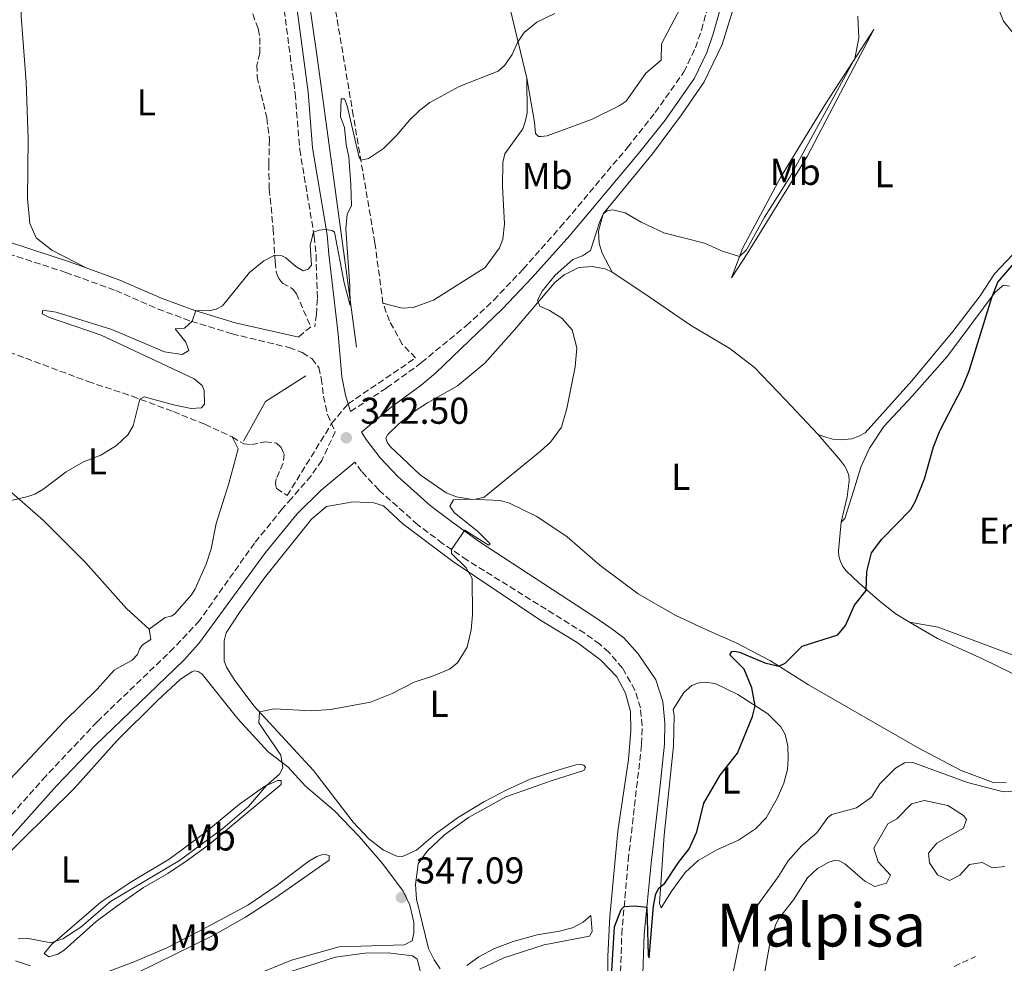
# Model space of a CAD drawing. Units: metres. Extents: x 615675 to 619169, y 4643789 to 4646159.
# Drawn here: x 618326 to 618590, y 4644942 to 4645195 of the extents above; entities that cross this region are included whole.
import ezdxf
from ezdxf.enums import TextEntityAlignment as Align

# ---------------------------------------------------------------- set-up
doc = ezdxf.new("R2010")
doc.units = ezdxf.units.M
doc.header["$MEASUREMENT"] = 0
doc.linetypes.add('DGN Style 3', pattern=[2.435890702152634, 1.739921930109024, -0.6959687720436097])
for name, color, linetype, lineweight in [('Acequia de obra', 4, 'Continuous', 0), ('Acequia sin especificar', 4, 'Continuous', 0), ('Camino', 7, 'DGN Style 3', 0), ('Cota de punto acotado terreno', 7, 'Continuous', 0), ('Curva de nivel directora', 30, 'Continuous', 30), ('Curva de nivel intermedia', 30, 'Continuous', 0), ('Etiqueta de uso rústico', 92, 'Continuous', 0), ('Línea de cambio de uso (parcela vista)', 92, 'Continuous', 0), ('Margen derecho', 7, 'Continuous', 0), ('Punto acotado terreno (símbolo)', 7, 'Continuous', 0), ('Texto de Área (paraje) menor', 7, 'Continuous', 0)]:
    doc.layers.add(name, color=color, linetype=linetype, lineweight=lineweight)
doc.styles.add('Style-Arial', font='arial.ttf')

# ---------------------------------------------------------------- blocks, each defined once
blk = doc.blocks.new('5PATER')
at = {"layer": 'Acequia de obra', "linetype": 'Continuous', "lineweight": 0}
h = blk.add_hatch(color=51, dxfattribs=at)
edge = h.paths.add_edge_path()
edge.add_ellipse((0, 0), major_axis=(-0.1095731443231308, -0.1110710700762829), ratio=0.9994222409660317, start_angle=0, end_angle=360)

msp = doc.modelspace()

# ---------------------------------------------------------------- linework, layer by layer
at = {"layer": 'Acequia sin especificar', "color": 4, "linetype": 'Continuous', "lineweight": 0, "extrusion": (-0.0189227994992452, 0.002087053388224254, 0.9998187695113882), "elevation": -1667.103822038793, "flags": 128}
msp.add_lwpolyline([(-4684896.033140756, 105428.5967915502), (-4684887.990743988, 105418.6165132858), (-4684876.845393318, 105413.8890130557)], dxfattribs=at)
at = {"layer": 'Acequia sin especificar', "color": 4, "linetype": 'Continuous', "lineweight": 0}
msp.add_polyline3d([(618416.3700000001, 4645106.869999999, 340.1600000000035), (618413.5800000001, 4645127.550000001, 339.8800000000047), (618405.8899999997, 4645184, 337.2200000000012), (618400.4500000002, 4645221.789999999, 336.25), (618394.7800000003, 4645265.65, 335.2700000000041), (618390.1200000001, 4645298.539999999, 334.6600000000035), (618385.9500000002, 4645329.730000001, 333.7299999999959), (618381.4299999997, 4645359.99, 333.0399999999936), (618379.1200000001, 4645378.890000001, 332.7599999999948), (618375.1200000001, 4645407.369999999, 332.5200000000041), (618370.0300000003, 4645444.5, 331.7299999999959), (618365.0899999999, 4645480.369999999, 331.6399999999995)], dxfattribs=at)
at = {"layer": 'Camino', "color": 7, "linetype": 'DGN Style 3', "lineweight": 0, "extrusion": (0.007098236505748787, 0.006169495281064129, 0.9999557752053266), "elevation": 33388.5124588859, "flags": 128}
msp.add_lwpolyline([(618386.1098873031, 4644994.79102779), (618382.8996842403, 4644992.000974691)], dxfattribs=at)
at = {"layer": 'Camino', "color": 7, "linetype": 'DGN Style 3', "lineweight": 0}
for points in [[(618361.8399999987, 4645376.280000002, 333.8500000000058), (618363.1599999998, 4645371.320000002, 333.8300000000018), (618365.2199999985, 4645366.760000003, 333.9100000000036), (618368.0599999992, 4645361.489999999, 334.0099999999947), (618374.11, 4645351.899999999, 334.199999999997), (618376.1599999995, 4645347.340000001, 334.1499999999941), (618378.2199999981, 4645340.480000001, 333.9900000000052), (618379.739999998, 4645332.470000001, 333.9299999999931), (618380.44, 4645324.550000001, 334.2200000000011), (618380.879999998, 4645309.030000002, 335.0800000000019), (618381.3299999973, 4645300.660000001, 335.2200000000013), (618389.3000000002, 4645255.289999999, 335.9700000000011), (618390.9600000009, 4645240.380000001, 336.1999999999972), (618396.6900000018, 4645199.590000001, 336.9999999999999), (618399.9400000018, 4645174.82, 338.1100000000007), (618401.16, 4645159.870000003, 338.8099999999978), (618405.0499999992, 4645136.570000002, 340.0599999999977), (618405.5299999998, 4645131.600000003, 340.1600000000036), (618405.8899999997, 4645119.820000002, 340.3999999999941), (618405.6399999993, 4645115.690000001, 340.570000000007), (618405.2300000002, 4645112.380000001, 340.9299999999931)], [(618414.77, 4645089.649999999, 342.3899999999995), (618424.4599999995, 4645095.970000001, 342.7599999999947), (618432.5699999988, 4645101.809999999, 343.0899999999965), (618433.7800000003, 4645102.789999999, 343.1300000000046), (618445.8500000002, 4645112.649999999, 343.5500000000029), (618453.1599999992, 4645119.480000001, 343.6699999999982), (618461.0399999983, 4645127.800000001, 343.8099999999976), (618471.0000000005, 4645139.010000003, 343.8300000000017), (618489.0000000005, 4645160.399999999, 343.1699999999984), (618496.41, 4645169.730000001, 342.9299999999931), (618504.1200000015, 4645180.63, 342.6699999999983), (618507.1900000003, 4645187.060000001, 342.5800000000019), (618508.8299999987, 4645191.800000001, 342.5299999999988), (618511.4999999999, 4645201.420000004, 342.5500000000029), (618515.0499999992, 4645218.070000002, 343.0200000000041), (618516.5799999981, 4645223.86, 343.1100000000005), (618520.6599999995, 4645236.109999999, 343.3000000000029), (618524.2899999995, 4645243.510000002, 343.4100000000034), (618530.2100000004, 4645251.580000003, 343.4199999999984), (618564.089999999, 4645289.010000002, 342.8300000000017), (618586.6099999985, 4645316.220000001, 343.1300000000046), (618601.5399999997, 4645335.57, 343.7200000000012)], [(618306.8399999999, 4645137.239999998, 338.479999999996), (618338.4499999997, 4645126.899999999, 338.8999999999943), (618351.8799999988, 4645122.039999999, 339.3699999999955), (618363.1799999998, 4645117.100000001, 339.770000000004), (618372.0799999981, 4645113.830000004, 340.0000000000001), (618383.0300000005, 4645110.460000001, 340.3399999999965), (618398.3500000003, 4645106.770000001, 341.1300000000047), (618401.8399999995, 4645105.460000001, 341.179999999993), (618404.4099999999, 4645103.809999999, 341.320000000007), (618406.2399999984, 4645101.460000002, 341.6000000000058), (618406.9400000002, 4645098.54, 341.6900000000023), (618407.5300000003, 4645093.739999999, 342.3899999999995), (618408.61, 4645088.859999999, 342.3899999999995), (618410.6999999997, 4645084.220000001, 342.4999999999999), (618407.0499999997, 4645076.56, 342.7200000000012), (618404.2499999991, 4645072.4, 342.7599999999947), (618398.9600000005, 4645066.390000002, 342.7599999999947), (618396.4699999985, 4645063.56, 342.7599999999947), (618389.0299999998, 4645054.390000002, 342.8999999999941), (618374.2899999986, 4645033.620000003, 343.1199999999954), (618367.4600000002, 4645026.309999999, 343.0000000000001), (618346.8500000018, 4645006.520000001, 342.8500000000058), (618333.100000001, 4644991.989999999, 342.8600000000007), (618321.3199999994, 4644978.710000004, 343.0399999999935)], [(618487.1599999988, 4644939.530000002, 350.7200000000012), (618487.4600000003, 4644949.600000001, 350.2100000000065), (618489.1999999993, 4644969.440000003, 349.6499999999942), (618491.449999998, 4644988.899999999, 348.7499999999999), (618492.789999999, 4645000.539999999, 348.6999999999972), (618492.9600000011, 4645005.539999999, 348.5800000000019), (618492.4499999993, 4645010.250000001, 348.2200000000012), (618491.0100000021, 4645015.030000002, 347.8800000000048), (618487.6399999993, 4645020.920000002, 347.8399999999965), (618483.969999999, 4645025.190000003, 347.5099999999949), (618481.5599999973, 4645027.289999999, 347.3600000000006), (618477.5300000017, 4645030.230000001, 347.1399999999994), (618446.0100000012, 4645049.850000001, 345.3200000000071), (618439.4499999987, 4645054.300000002, 344.8099999999976), (618432.7800000011, 4645059.330000003, 344.2899999999937), (618422.3699999996, 4645068.63, 343.7200000000012), (618417.7199999982, 4645073.600000002, 343.4700000000012), (618415.9200000011, 4645076.050000003, 343.2400000000054)], [(618576.5700000003, 4644940.989999999, 363.8800000000048), (618582.2899999979, 4644943.680000001, 363.2799999999988)]]:
    msp.add_polyline3d(points, dxfattribs=at)
at = {"layer": 'Curva de nivel directora', "color": 30, "linetype": 'Continuous', "lineweight": 30, "elevation": 350, "flags": 128}
msp.add_lwpolyline([(618484.5999999993, 4644936.99), (618485.5099999991, 4644951.550000001), (618487.3199999996, 4644956.270000001), (618488.1100000008, 4644957), (618490.9000000004, 4644957.210000002), (618494.2199999995, 4644956.87), (618494.5700000004, 4644943.990000002), (618494.7800000005, 4644943.289999999), (618495.9699999997, 4644957.130000002), (618496.6, 4644960.42), (618497.389999999, 4644961.930000001), (618499.0000000006, 4644963.300000001), (618502.6399999994, 4644968.820000002), (618505.5099999994, 4644972.449999999), (618507.5999999995, 4644977), (618509.4500000001, 4644984.760000001), (618513.8299999988, 4644992.26), (618518.5099999993, 4644998.100000001), (618522.4999999991, 4645007.900000001), (618523.25, 4645010.82), (618522.3299999991, 4645015.600000001), (618520.2899999984, 4645020.590000001), (618516.3999999993, 4645024.450000001), (618516.9400000002, 4645025.390000002), (618517.650000001, 4645025.480000001), (618519.03, 4645025.220000002), (618525.8299999996, 4645022.350000001), (618529.5599999999, 4645021.449999999), (618531.2199999985, 4645022.27), (618535.860000001, 4645026.78), (618545.3899999995, 4645029.830000001), (618547.4599999993, 4645032.340000001), (618549.8699999988, 4645037.75), (618552.9800000002, 4645041.710000001), (618553.1500000001, 4645046.800000001), (618554.4199999997, 4645051.78), (618557.1299999988, 4645055.45), (618564.9299999995, 4645063.439999999), (618566.1499999999, 4645065.630000002), (618568.5899999985, 4645071.640000002), (618571.0499999993, 4645080.220000001), (618572.7399999992, 4645084.500000001), (618578.8199999989, 4645096.180000001), (618580.6999999987, 4645100.810000001), (618586.6699999989, 4645120.220000002), (618588.2200000001, 4645124.33), (618600.3899999984, 4645138.410000003)], dxfattribs=at)
at = {"layer": 'Curva de nivel intermedia', "color": 30, "linetype": 'Continuous', "lineweight": 0, "flags": 128}
for points, elevation in [([(618309.900000002, 4645062.470000002), (618328.2500000007, 4645066.84), (618330.1700000007, 4645067.55), (618332.3400000011, 4645068.720000001), (618338.6100000007, 4645073.509999999), (618343.2400000021, 4645076.169999998), (618347.8200000019, 4645077.95), (618352.0900000011, 4645080.55), (618355.0800000017, 4645083.429999999), (618356.480000001, 4645085.810000001), (618358.3000000004, 4645092.960000002), (618359.4800000006, 4645093.619999998), (618367.3399999995, 4645091.399999999), (618372.0900000016, 4645090.46), (618374.8099999995, 4645090.67), (618375.6100000018, 4645091.58), (618375.5300000014, 4645095.3), (618375.0100000006, 4645096.63), (618372.8899999994, 4645098.38), (618347.9900000017, 4645110.09), (618334.1000000001, 4645114.819999999), (618332.1500000011, 4645115.82), (618332.35, 4645116.76), (618335.8600000015, 4645116.27), (618350.7800000012, 4645111.599999999), (618364.9500000001, 4645105.609999998), (618369.6600000019, 4645104.899999999), (618371.4600000011, 4645106.02), (618370.6699999999, 4645108.270000001), (618367.7999999999, 4645111.779999999), (618370.2899999999, 4645111.989999999), (618372.3700000008, 4645113.82), (618373.35, 4645116.71), (618376.8200000012, 4645116.599999999), (618378.7800000014, 4645117.09), (618380.440000002, 4645117.939999999), (618387.6600000019, 4645126.849999999), (618391.5599999999, 4645130.039999999), (618394.4700000001, 4645131.569999999), (618396.2200000002, 4645131.46), (618397.4600000008, 4645130.81), (618400.1200000006, 4645128.519999999), (618402.0800000009, 4645127.300000001), (618403.4100000008, 4645127.779999998), (618404.2800000003, 4645128.869999999), (618403.9600000007, 4645134.220000001), (618404.8500000003, 4645137.739999998), (618406.4000000015, 4645138.220000001), (618408.1900000018, 4645138.439999999), (618409.8300000003, 4645138.179999999), (618410.4400000004, 4645137.67), (618413.0800000002, 4645124.100000001), (618414.7000000008, 4645118.09), (618414.6300000015, 4645123.199999999), (618413.5200000005, 4645138.630000001), (618413.8500000014, 4645142.550000001), (618415.0600000005, 4645144.730000001), (618414.8700000006, 4645150.499999999), (618414.3000000007, 4645157.789999999), (618413.5899999999, 4645161.159999999), (618413.1600000008, 4645165.770000001), (618412.1300000002, 4645168.609999998), (618412.2500000009, 4645173.460000002), (618413.1400000006, 4645173.399999999), (618413.8500000014, 4645171.56), (618417.0600000012, 4645157.699999999), (618417.630000001, 4645156.999999999), (618419.6300000015, 4645157.46), (618423.6000000013, 4645160.07), (618427.1200000016, 4645163.619999997), (618430.6599999999, 4645167.779999999), (618433.36, 4645170.380000002), (618436.0700000012, 4645172.409999998), (618443.8699999999, 4645176.749999999), (618454.3300000007, 4645180.84), (618456.1200000008, 4645182.480000001), (618458.1100000002, 4645185.319999999), (618459.4900000015, 4645188.48), (618461.2999999998, 4645191.189999999), (618464.7400000021, 4645193.949999999), (618469.5300000019, 4645196.249999999)], 340.0000000000001), ([(618474.4000000001, 4645130.419999999), (618476.9100000003, 4645131.359999999), (618479.0700000017, 4645132.83), (618481.4700000001, 4645140.31), (618482.5099999994, 4645142.640000001), (618483.530000001, 4645143.449999999), (618485.0500000007, 4645143.669999999), (618488.35, 4645142.92), (618492.6700000005, 4645140.41), (618498.7200000011, 4645137.49), (618509.6800000003, 4645134.739999999), (618514.4300000002, 4645132.630000002), (618519.0000000009, 4645131.199999998), (618520.9000000008, 4645132.96), (618525.72, 4645141.720000001), (618532.5400000017, 4645152.46), (618549.9699999995, 4645184.250000001), (618551.04, 4645189.669999999), (618550.7300000016, 4645195.579999999)], 345.0000000000001), ([(618325.7300000016, 4644948.380000001), (618328.0000000002, 4644948.54), (618334.4700000011, 4644947.34), (618337.6500000019, 4644948.380000001), (618342.4599999997, 4644951.529999998), (618350.4700000006, 4644958.34), (618368.9600000001, 4644969.390000001), (618380.5100000014, 4644977.900000001), (618387.4600000005, 4644983.819999999), (618392.2900000007, 4644989.470000001), (618395.7300000007, 4644992.49), (618396.6200000005, 4644994.180000001), (618396.0599999994, 4644997.56), (618390.2300000022, 4645006.21), (618390.3399999995, 4645009.169999999), (618394.3099999991, 4645010), (618404.4500000002, 4645009.470000001), (618409.4400000013, 4645009.810000001), (618420.1100000021, 4645011.789999999), (618425.9000000012, 4645014.100000001), (618431.8400000001, 4645017.180000001), (618436.7199999995, 4645018.730000001), (618441.3399999996, 4645020.650000001), (618443.4299999995, 4645022.31), (618446.0700000015, 4645026.55), (618447.1100000008, 4645031.17), (618447.4300000005, 4645035.159999999), (618447.3700000001, 4645044.919999998), (618445.780000001, 4645047.789999999), (618441.8400000003, 4645051.65), (618441.8800000006, 4645052.65), (618445.3800000009, 4645057.82), (618451.7199999997, 4645053.83), (618452.2400000006, 4645054.21), (618448.9300000003, 4645057.489999999), (618442.5600000002, 4645062.599999999), (618441.4100000011, 4645064.289999999), (618442.3700000001, 4645066.019999999), (618448.3, 4645066.140000001), (618450.5599999997, 4645066.669999999), (618465.7099999997, 4645079.019999999), (618468.3800000009, 4645081.430000001), (618471.3100000012, 4645085.480000001), (618472.7800000019, 4645090.469999999), (618474.9800000014, 4645101.640000001), (618475.4700000008, 4645106.679999999), (618474.2100000002, 4645111.569999999), (618471.3899999994, 4645114.640000001), (618468.1399999994, 4645116.690000001), (618465.4700000007, 4645117.859999999), (618464.9100000019, 4645119.52), (618466.1600000013, 4645121.86), (618469.6100000002, 4645126.140000001), (618474.4000000001, 4645130.419999999)], 345.0000000000001), ([(618517.2500000009, 4644938.899999999), (618518.8400000001, 4644946.789999999), (618520.6300000005, 4644951.779999998), (618522.9600000017, 4644956.15), (618529.360000001, 4644965.009999999), (618532.0600000012, 4644969.269999999), (618535.6599999998, 4644973.300000001), (618539.7200000011, 4644976.779999999), (618542.6900000017, 4644980.850000001), (618543.7500000012, 4644981.67), (618550.3400000005, 4644983.480000001), (618554.4199999997, 4644986.369999998), (618556.6400000014, 4644989.91), (618557.7700000004, 4644991.09), (618560.8700000005, 4644994.100000001), (618563.2199999995, 4644995.57), (618565.4900000005, 4644995.609999998), (618580.0999999996, 4644990.269999999), (618589.8000000003, 4644987.720000001), (618593.7000000008, 4644988.029999998)], 355.0000000000001), ([(618590.1700000013, 4644967.74), (618586.7900000018, 4644967.439999999), (618584.0800000007, 4644968.830000001), (618580.6699999997, 4644968.31), (618578.05, 4644965.429999999), (618575.2800000006, 4644964.029999999), (618572.1200000001, 4644965.560000001), (618569.9299999997, 4644968.75), (618569.7199999995, 4644971.359999998), (618571.9000000011, 4644973.970000001), (618579.0400000003, 4644977.999999999), (618579.8499999995, 4644980.319999999), (618579.0400000003, 4644981.459999999), (618574.8499999992, 4644984.09), (618568.5999999996, 4644985.449999999), (618565.0800000015, 4644984.550000001), (618561.150000002, 4644980.519999999), (618558.7900000017, 4644979.159999999), (618555.0600000012, 4644972.640000001), (618556.2200000013, 4644969.05), (618559.4600000001, 4644965.399999999), (618558.3899999993, 4644963.249999999), (618555.2800000003, 4644962.4), (618552.5700000012, 4644963.8), (618547.2200000002, 4644968.490000002), (618545.7100000014, 4644969.239999999), (618544.4800000021, 4644969.4), (618542.9600000001, 4644968.949999999), (618539.9500000014, 4644967.179999999), (618537.2100000011, 4644964.699999998), (618533.5400000009, 4644958.810000001), (618529.5100000009, 4644953.73), (618528.6500000004, 4644952.069999999), (618527.1200000015, 4644947.119999998), (618525.2000000014, 4644936.060000001)], 359.9999999999999)]:
    msp.add_lwpolyline(points, dxfattribs=dict(at, elevation=elevation))
at = {"layer": 'Línea de cambio de uso (parcela vista)', "color": 92, "linetype": 'Continuous', "lineweight": 0}
for points in [[(618462, 4645179, 340.6600000000035), (618456.9199999999, 4645200.230000001, 339.3600000000006), (618450.0599999996, 4645223.350000001, 338.5200000000041), (618443.2100000001, 4645249.119999999, 337.7700000000041), (618443.1399999997, 4645250.430000001, 337.679999999993), (618443.3399999999, 4645251.51, 337.6300000000047), (618444.2800000003, 4645254.810000001, 337.3099999999977), (618447.0099999999, 4645259.369999999, 337.1699999999983), (618448.3099999996, 4645262.75, 337.1699999999983), (618448.9100000003, 4645266.189999999, 337.1199999999953), (618448.9100000003, 4645268.09, 337.0299999999988), (618448.0499999998, 4645273.060000001, 336.8399999999965), (618438.6399999997, 4645303.810000001, 336.1399999999995), (618434.1500000004, 4645319.430000001, 336.0899999999965)], [(618343.8899999997, 4645128.130000001, 339.0599999999977), (618334.7000000002, 4645132.850000001, 338.5399999999936), (618330.5, 4645136.220000001, 338.3600000000006), (618328.8499999996, 4645140.02, 338.3099999999977), (618328.2199999997, 4645146.710000001, 338.1699999999983), (618328.4000000004, 4645162.730000001, 337.570000000007), (618327.8799999999, 4645177.91, 337.1499999999942), (618326.5, 4645195.609999999, 336.6300000000047), (618326.5899999999, 4645198.109999999, 336.6300000000047), (618327.1100000005, 4645199.83, 336.679999999993), (618331.2300000006, 4645204.050000001, 336.679999999993), (618338.3799999999, 4645207.67, 336.4499999999971), (618353.2999999998, 4645214.92, 336.5399999999936), (618359.9800000006, 4645219.76, 336.9600000000065), (618365.8399999999, 4645226.07, 336.8699999999953), (618371.1799999997, 4645233.74, 336.679999999993), (618376.8399999999, 4645242.609999999, 336.4499999999971), (618378.7300000006, 4645244.74, 336.1699999999983), (618381.0199999996, 4645245.34, 336.1300000000047)], [(618503.1900000004, 4645197.83, 341.0800000000018), (618498.1100000005, 4645188.189999999, 341.1699999999983), (618498.0199999996, 4645183.76, 341.2200000000012), (618493.8899999997, 4645180.279999999, 341.2200000000012), (618488.6900000004, 4645172.789999999, 341.3999999999942), (618486.7800000003, 4645171.52, 341.4499999999971), (618479.3700000001, 4645167.859999999, 341.4499999999971), (618467.4699999997, 4645163.51, 341.4499999999971), (618465.8799999999, 4645163.289999999, 341.4499999999971), (618465.1299999999, 4645163.350000001, 341.4499999999971), (618464.3700000001, 4645164.15, 341.4499999999971), (618464.1200000001, 4645167.199999999, 341.3600000000006), (618462, 4645179, 340.6600000000035)], [(618484.9100000003, 4645126.949999999, 345.1000000000058), (618482.1900000004, 4645132.060000001, 345.1000000000058), (618481.4299999997, 4645134.619999999, 345.1399999999995), (618481.2400000002, 4645138, 345.1000000000058), (618482.4500000002, 4645142.57, 345), (618495.7300000006, 4645158.65, 344.1199999999953), (618503.4800000006, 4645169.09, 344.0299999999988), (618509.5800000001, 4645178.01, 344.1699999999983), (618514.3499999996, 4645187.949999999, 343.9799999999959), (618517.6299999999, 4645198.300000001, 343.929999999993)], [(618588.1299999999, 4645198.210000001, 348.3500000000058), (618589.7400000002, 4645194.189999999, 348.3500000000058), (618594.6799999997, 4645188.189999999, 348.8699999999953)], [(618516.8499999996, 4645125.470000001, 345.4199999999983), (618519.9600000001, 4645133.51, 344.820000000007), (618529.9800000006, 4645152.310000001, 344.070000000007), (618542.2100000001, 4645172.350000001, 344.3500000000058), (618555.04, 4645192.029999999, 345.4199999999983), (618546.0599999996, 4645175.039999999, 345.1399999999995), (618537.1900000004, 4645157.980000001, 345.3800000000047), (618521.1100000005, 4645131.9, 345.6100000000006), (618516.8499999996, 4645125.470000001, 345.4199999999983)], [(618462, 4645179, 340.6600000000035), (618462.0899999999, 4645169.65, 340.6600000000035), (618461.5800000001, 4645167.220000001, 340.7100000000065), (618460.9900000002, 4645165.34, 340.9400000000023), (618456.1399999997, 4645158.689999999, 341.0800000000018), (618455.5599999996, 4645156.359999999, 341.0299999999988), (618455.5499999998, 4645149.92, 341.1300000000047), (618456.0599999996, 4645139.949999999, 341.5), (618455.5899999999, 4645135.810000001, 341.7299999999959), (618454.7100000001, 4645133.52, 341.7799999999988), (618450.8399999999, 4645128.26, 342.1999999999971), (618437.0300000003, 4645119.470000001, 341.6399999999995), (618431.5199999996, 4645117.529999999, 341.5899999999965), (618428.6200000001, 4645117.350000001, 341.3999999999942), (618423.4500000002, 4645118.66, 341.9199999999983)], [(618611.4699999997, 4645151.980000001, 350.7700000000041), (618587.3300000001, 4645126.51, 348.9100000000035), (618583.5099999999, 4645120.619999999, 348.4900000000052), (618576.1900000004, 4645111.07, 348.0800000000018), (618565.1900000004, 4645097.84, 347.9400000000023), (618552.7199999997, 4645083.939999999, 347.75), (618551, 4645083.01, 347.8699999999953), (618549.1500000004, 4645082.369999999, 347.8999999999942), (618546.2400000002, 4645082.02, 347.7799999999988), (618544.29, 4645082.189999999, 347.5899999999965), (618542.3899999997, 4645082.680000001, 347.3300000000018), (618540.0700000003, 4645083.52, 347.5200000000041)], [(618590.5300000003, 4644990.199999999, 354.7799999999988), (618587.0300000003, 4644990.24, 354.7799999999988), (618578.3899999997, 4644993.439999999, 354.1300000000047), (618566.75, 4644999.600000001, 353.2400000000052), (618537.4900000002, 4645016.4, 350.7299999999959), (618527.3700000001, 4645022.84, 349.8000000000029), (618518.3300000001, 4645027.560000001, 349.0099999999948), (618509.9800000006, 4645031.26, 348.7700000000041), (618501.8200000003, 4645035.07, 348.1699999999983), (618491.9000000004, 4645040.810000001, 347.6100000000006), (618481.6799999997, 4645048.41, 346.7299999999959), (618472.8799999999, 4645056.08, 346.0800000000018), (618464.75, 4645061.529999999, 345.5200000000041), (618457.3799999999, 4645065.130000001, 345.4199999999983), (618454.8700000001, 4645065.82, 345.1900000000023), (618446.8899999997, 4645066.210000001, 344.9600000000065), (618443.1500000004, 4645066.83, 344.9600000000065), (618440.4100000003, 4645067.850000001, 344.9600000000065), (618433.4199999999, 4645072.730000001, 345.0500000000029), (618425.3899999997, 4645080.300000001, 344.5899999999965), (618424.5899999999, 4645081.480000001, 344.5899999999965), (618424.2699999996, 4645082.51, 344.5399999999936), (618424.7999999998, 4645083.529999999, 344.5399999999936), (618427.7199999997, 4645086.390000001, 344.5399999999936), (618431.5700000003, 4645089.449999999, 344.5399999999936), (618435.3899999997, 4645091.949999999, 344.3999999999942), (618443.4400000004, 4645096.52, 344.6300000000047), (618450.7999999998, 4645102.600000001, 344.820000000007), (618458.7599999999, 4645111.560000001, 344.7299999999959), (618469.5099999999, 4645124.189999999, 345.2400000000052), (618472.0700000003, 4645126.300000001, 345.1399999999995), (618475.9400000004, 4645128.199999999, 345.1000000000058), (618479.5800000001, 4645128.539999999, 345.1000000000058), (618482.9900000002, 4645127.91, 345.1000000000058), (618484.9100000003, 4645126.949999999, 345.1000000000058)], [(618484.9100000003, 4645126.949999999, 345.1000000000058), (618493.1100000005, 4645121.539999999, 345.5200000000041), (618505.9199999999, 4645112.76, 345.6600000000035), (618516.4400000004, 4645106.550000001, 346.1199999999953), (618523.0700000003, 4645101.4, 346.4900000000052), (618531.2300000006, 4645092.83, 346.7700000000041), (618540.0700000003, 4645083.52, 347.5200000000041)], [(618591.4199999999, 4645123.210000001, 350.1699999999983), (618589.8200000003, 4645123.51, 350.1199999999953), (618587.5099999999, 4645121.600000001, 350.0299999999988), (618574.8099999996, 4645104.49, 349.4700000000012), (618565.2800000003, 4645093.75, 348.9600000000065), (618557.7100000001, 4645085.66, 348.9100000000035), (618553.8499999996, 4645079.84, 348.7299999999959), (618551.5, 4645074.720000001, 348.7700000000041), (618549.5899999999, 4645068.350000001, 349.1000000000058), (618547.2199999997, 4645061, 348.9600000000065), (618546.3099999996, 4645060.01, 348.6300000000047)], [(618299.0599999996, 4645087.689999999, 339.6199999999953), (618306.6600000003, 4645082.01, 339.5200000000041), (618319.5499999998, 4645071.710000001, 339.8000000000029), (618332.4500000002, 4645060.439999999, 340.2200000000012), (618343.75, 4645049.210000001, 341.1499999999942), (618354.75, 4645036.859999999, 341.8000000000029), (618360.8099999996, 4645031.359999999, 342.5599999999977)], [(618540.0700000003, 4645083.52, 347.5200000000041), (618546.0999999996, 4645076.57, 348.0299999999988), (618547.1699999999, 4645075.109999999, 348.0299999999988), (618547.9100000003, 4645073.75, 348.2200000000012), (618548.3099999996, 4645072.529999999, 348.2200000000012), (618548.4500000002, 4645071.039999999, 348.2599999999948), (618547.8700000001, 4645066.779999999, 348.2599999999948), (618546.3099999996, 4645060.01, 348.6300000000047)], [(618360.8099999996, 4645031.359999999, 342.5599999999977), (618365.0999999996, 4645034.430000001, 342.5599999999977), (618366.7300000006, 4645034.84, 342.5599999999977), (618367.6100000005, 4645035.350000001, 342.5599999999977), (618372.1200000001, 4645040.58, 342.4700000000012), (618373.1299999999, 4645042.130000001, 342.4199999999983), (618376.1100000005, 4645048.75, 342.3800000000047), (618377.4000000004, 4645052.84, 342.1399999999995), (618378.75, 4645059.609999999, 341.820000000007), (618382.1699999999, 4645070.33, 341.6300000000047), (618384.6500000004, 4645079.689999999, 341.679999999993), (618383.0899999999, 4645082.83, 341.4900000000052)], [(618438.8099999996, 4644940.359999999, 347.9499999999971), (618437.1600000003, 4644942.710000001, 347.9499999999971), (618435.6399999997, 4644945.77, 347.8099999999977), (618432.4500000002, 4644959.029999999, 347.4400000000023), (618432.1799999997, 4644962.930000001, 347.4400000000023), (618432.9199999999, 4644968.5, 347.3000000000029), (618435.2999999998, 4644971.9, 347.25), (618439.9800000006, 4644976.210000001, 347.25), (618446.3600000005, 4644980.890000001, 347.2100000000065), (618456.4400000004, 4644986.4, 346.9700000000012), (618468.5599999996, 4644990.75, 346.9700000000012), (618477.3300000001, 4644993.51, 347.1600000000035), (618477.7599999999, 4644994.300000001, 347.1100000000006), (618477.2999999998, 4644994.930000001, 346.9700000000012), (618476.6200000001, 4644995.100000001, 346.9700000000012), (618475.1399999997, 4644994.949999999, 346.9700000000012), (618470.0999999996, 4644993.51, 346.8800000000047), (618462.9299999997, 4644991.119999999, 346.6000000000058), (618456.6600000003, 4644988.26, 346.5099999999948), (618450.4699999997, 4644985.109999999, 346.5099999999948), (618443.4500000002, 4644980.789999999, 346.6000000000058), (618437.4800000006, 4644976.380000001, 346.8300000000018), (618432.4699999997, 4644972.140000001, 346.6900000000023), (618428.7400000002, 4644970.42, 346.6499999999942), (618427.2100000001, 4644970.529999999, 346.6499999999942), (618423.5999999996, 4644972.100000001, 346.6000000000058), (618419.6600000003, 4644975.210000001, 346.6000000000058), (618415.4699999997, 4644979.59, 346.4100000000035), (618404.8600000005, 4644993.52, 345.7200000000012), (618388.8399999999, 4645010.779999999, 344.929999999993), (618383.5899999999, 4645017.9, 344.8800000000047), (618381.5099999999, 4645021.17, 344.5500000000029), (618380.9500000002, 4645022.83, 344.4100000000035), (618380.8700000001, 4645028.189999999, 344.179999999993), (618381.4900000002, 4645030.4, 344.179999999993), (618385.0300000003, 4645035.800000001, 344.179999999993), (618391.75, 4645045.07, 344.0399999999936), (618404.3399999999, 4645060.83, 343.8999999999942), (618408.3600000005, 4645064.16, 343.8600000000006), (618415.4500000002, 4645065.430000001, 343.8999999999942), (618421, 4645065.180000001, 343.9499999999971), (618423.6299999999, 4645064.34, 343.9900000000052), (618428.7999999998, 4645059.539999999, 344.5099999999948), (618442.0800000001, 4645049.550000001, 344.7899999999936), (618465.5099999999, 4645033.810000001, 345.8999999999942), (618475.5099999999, 4645027.77, 346.4100000000035), (618481.8300000001, 4645023.07, 346.7899999999936), (618486.1399999997, 4645018.539999999, 347.070000000007), (618488.5, 4645014.16, 347.3500000000058), (618489.8399999999, 4645009.24, 347.3899999999995), (618489.8700000001, 4645004.210000001, 347.4900000000052), (618489.2599999999, 4644996.449999999, 347.5800000000018), (618486.4299999997, 4644977.210000001, 347.9499999999971), (618484.2400000002, 4644954.34, 348.7400000000052), (618483.7300000006, 4644943.75, 349.3500000000058), (618483.8200000003, 4644934.26, 349.1600000000035)], [(618546.3099999996, 4645060.01, 348.6300000000047), (618545.54, 4645052.359999999, 349.1900000000023), (618545.6799999997, 4645050.91, 349.1900000000023), (618546.0499999998, 4645049.5, 349.3800000000047), (618546.7100000001, 4645048.17, 349.3800000000047), (618547.5899999999, 4645046.960000001, 349.3800000000047), (618551.0899999999, 4645043.65, 349.6100000000006), (618556.2100000001, 4645039.180000001, 350.6399999999995), (618560.7599999999, 4645035.52, 350.5399999999936), (618564.5800000001, 4645033.26, 350.820000000007)], [(618564.5800000001, 4645033.26, 350.820000000007), (618572.3099999996, 4645031.9, 352.1699999999983), (618594.0899999999, 4645023.77, 354.4499999999971)], [(618564.5800000001, 4645033.26, 350.820000000007), (618572.1200000001, 4645028.800000001, 351.3800000000047), (618584.1500000004, 4645023.4, 352.5), (618596.04, 4645017.619999999, 353.1499999999942)], [(618248.7999999998, 4644935.34, 342.9799999999959), (618256.5599999996, 4644940.300000001, 342.6100000000006), (618285.5599999996, 4644959.91, 341.9600000000065), (618298.4199999999, 4644969.539999999, 342.1900000000023), (618310.4199999999, 4644977.99, 342.3800000000047), (618319.6399999997, 4644987.09, 342.1399999999995), (618337.9900000002, 4645006.59, 342.3300000000018), (618346.8600000005, 4645015.230000001, 342.1900000000023), (618351.4000000004, 4645020.359999999, 342.1900000000023), (618356.2599999999, 4645023, 342.2799999999988), (618357.6799999997, 4645024.52, 342.2799999999988), (618358.2100000001, 4645025.939999999, 342.2799999999988), (618359, 4645027.109999999, 342.2799999999988), (618361.2400000002, 4645028.58, 342.4700000000012), (618360.8099999996, 4645031.359999999, 342.5599999999977)], [(618319.3600000005, 4644967.67, 343.6600000000035), (618340.7999999998, 4644988.77, 343.8000000000029), (618352.1500000004, 4645001.41, 343.9900000000052), (618363.0499999998, 4645012.26, 343.8899999999995), (618369.1799999997, 4645017.980000001, 343.8000000000029), (618372.2300000006, 4645019.939999999, 343.8000000000029), (618372.9000000004, 4645020.140000001, 343.8000000000029), (618373.9800000006, 4645019.980000001, 343.8000000000029), (618375.04, 4645019.26, 343.8000000000029), (618384.6100000005, 4645007.32, 343.9900000000052), (618392.6900000004, 4644998.52, 344.8699999999953), (618397.9900000002, 4644994.470000001, 345.2899999999936), (618402.7199999997, 4644989.24, 345.6600000000035), (618410.4600000001, 4644982.630000001, 346.0299999999988), (618417.0499999998, 4644975.810000001, 346.6900000000023), (618423.3499999996, 4644968.57, 346.9700000000012), (618428.8399999999, 4644961.17, 347.1499999999942), (618430.7100000001, 4644957.41, 347.2400000000052), (618431.7000000002, 4644952.850000001, 347.3800000000047), (618431.7599999999, 4644949.869999999, 347.3800000000047), (618431.3200000003, 4644947.850000001, 347.3800000000047), (618429.2599999999, 4644946.77, 347.3800000000047), (618411.7699999996, 4644946.24, 346.9199999999983), (618398.9199999999, 4644942.65, 346.5899999999965), (618391.7599999999, 4644939.699999999, 346.4499999999971)], [(618498.0700000003, 4644956.699999999, 350.1699999999983), (618497.5999999996, 4644957.810000001, 350.1699999999983), (618498.8399999999, 4644976.16, 349.4700000000012), (618501.3099999996, 4645000.01, 349.0099999999948), (618501.4699999997, 4645008.279999999, 348.820000000007), (618501.2800000003, 4645009.800000001, 349.1499999999942), (618504.0899999999, 4645014.41, 349.1900000000023), (618506.2100000001, 4645016.24, 349.1900000000023), (618507.7999999998, 4645016.91, 349.1900000000023), (618509.7300000006, 4645017.17, 349.1900000000023), (618512.4600000001, 4645016.75, 349.2400000000052), (618518.5899999999, 4645013.859999999, 349.570000000007), (618526.5999999996, 4645008.640000001, 350.3099999999977), (618530.0599999996, 4645005.17, 350.3099999999977), (618531.2199999997, 4645003.109999999, 350.5399999999936), (618531.9600000001, 4645000.08, 350.5), (618532.1100000005, 4644996.619999999, 350.679999999993), (618531.8700000001, 4644993.74, 350.9600000000065), (618530.9400000004, 4644990.109999999, 350.820000000007), (618529.1299999999, 4644985.939999999, 350.820000000007), (618526.1500000004, 4644980.77, 350.9600000000065), (618523.2800000003, 4644977.810000001, 350.7799999999988), (618518.7199999997, 4644974.84, 350.6399999999995), (618512.9299999997, 4644972.26, 350.3999999999942), (618507.9699999997, 4644969.359999999, 350.0800000000018), (618504.4199999999, 4644966.109999999, 349.9400000000023), (618500.9199999999, 4644961.27, 349.9400000000023), (618498.0700000003, 4644956.699999999, 350.1699999999983)], [(618333.8799999999, 4644943.550000001, 346.0299999999988), (618332.7100000001, 4644944.42, 345.5200000000041), (618334.7400000002, 4644946.960000001, 345.1499999999942), (618336.1699999999, 4644948.109999999, 344.7799999999988), (618347.9800000006, 4644958.27, 344.2200000000012), (618356.2000000002, 4644963.77, 344.0800000000018), (618366.2000000002, 4644969.720000001, 343.8899999999995), (618375.7699999996, 4644976.779999999, 344.0299999999988), (618385.0199999996, 4644984.5, 344.1699999999983), (618391.8099999996, 4644989.27, 344.9199999999983), (618395.3200000003, 4644990.76, 345.5200000000041), (618396.2100000001, 4644990.82, 345.6100000000006), (618396.2300000006, 4644989.699999999, 345.7100000000065), (618376.8799999999, 4644973.680000001, 345.3800000000047), (618370.75, 4644969.230000001, 345.2899999999936), (618365.8399999999, 4644965.92, 345.3800000000047), (618359.29, 4644962.130000001, 345.4799999999959), (618352.0999999996, 4644957.09, 345.6100000000006), (618346.6399999997, 4644952.99, 345.6100000000006), (618338.0099999999, 4644945.32, 346.1699999999983), (618336.3600000005, 4644944.24, 346.2200000000012), (618333.8799999999, 4644943.550000001, 346.0299999999988)], [(618349.4800000006, 4644936.82, 346.8699999999953), (618348.1399999997, 4644936.859999999, 346.7299999999959), (618347.0099999999, 4644937.210000001, 346.5500000000029), (618346.6600000003, 4644938.130000001, 346.3600000000006), (618347.5, 4644938.710000001, 346.2700000000041), (618348.5, 4644939.100000001, 345.8500000000058), (618356.9600000001, 4644942.27, 345.570000000007), (618365.5199999996, 4644945.99, 345.429999999993), (618376.0899999999, 4644951.430000001, 345.2899999999936), (618387.25, 4644957.439999999, 345.3800000000047), (618394.8099999996, 4644962.560000001, 345.5200000000041), (618403.5999999996, 4644969.15, 345.7100000000065), (618405.7300000006, 4644970.470000001, 345.8899999999995), (618407.5800000001, 4644971.060000001, 346.0800000000018), (618409.0800000001, 4644970.689999999, 346.2200000000012), (618409.0700000003, 4644969.42, 346.3099999999977), (618394.7999999998, 4644959.470000001, 346.8699999999953), (618386.6500000004, 4644954.15, 346.7799999999988), (618377.9600000001, 4644949.24, 346.6399999999995), (618357.5499999998, 4644939.26, 347.1999999999971), (618351.9299999997, 4644937.130000001, 347.1000000000058), (618349.4800000006, 4644936.82, 346.8699999999953)], [(618449.4699999997, 4644940.220000001, 349.2100000000065), (618455.8399999999, 4644943.26, 349.1100000000006), (618466.6399999997, 4644946.77, 349.1100000000006), (618478.8399999999, 4644949.08, 348.9700000000012), (618479.5199999996, 4644950.359999999, 348.929999999993), (618479.1399999997, 4644954.600000001, 348.5599999999977), (618477.0899999999, 4644952.800000001, 348.4199999999983), (618474.25, 4644951.359999999, 348.2799999999988), (618470.7699999996, 4644950.430000001, 347.9499999999971), (618464.8399999999, 4644949.41, 347.8099999999977), (618458.3899999997, 4644947.67, 347.8099999999977), (618453.3700000001, 4644945.810000001, 347.8999999999942), (618449.1299999999, 4644943.560000001, 348.0399999999936), (618445.9100000003, 4644941.220000001, 348.0899999999965)], [(618398.7999999998, 4644939.67, 348.320000000007), (618410.7800000003, 4644943.460000001, 348.4100000000035), (618418.6200000001, 4644944.560000001, 348.5500000000029), (618424.8700000001, 4644944.619999999, 348.3600000000006), (618431.3700000001, 4644943.789999999, 348.4499999999971), (618432.6600000003, 4644942.970000001, 348.4499999999971), (618434.8099999996, 4644934.82, 348.7799999999988)], [(618328.9800000006, 4644941.180000001, 346.0800000000018), (618324.9600000001, 4644942.51, 345.6600000000035)]]:
    msp.add_polyline3d(points, dxfattribs=at)
at = {"layer": 'Línea de cambio de uso (parcela vista)', "color": 7, "linetype": 'DGN Style 3', "lineweight": 0}
for points in [[(618423.4500000002, 4645118.66, 341.9199999999983), (618421.3200000003, 4645134.850000001, 340.8000000000029), (618415.5199999996, 4645168.91, 339.5899999999965), (618410.1299999999, 4645200.970000001, 338.0099999999948)], [(618388.5599999996, 4645196.16, 337.3399999999965), (618390.0599999996, 4645192.130000001, 337.3899999999995), (618390.4900000002, 4645189.76, 337.4799999999959), (618390.4600000001, 4645185.66, 337.7599999999948), (618389.7100000001, 4645182.480000001, 337.9499999999971), (618389.7400000002, 4645179.350000001, 338.179999999993), (618392.3300000001, 4645168.310000001, 338.2299999999959), (618393.0499999998, 4645162.52, 338.5), (618392.8600000005, 4645155.92, 339.25), (618393, 4645149.289999999, 339.25), (618394.0499999998, 4645138.630000001, 339.4799999999959), (618394.5700000003, 4645129.74, 340.1300000000047), (618394.8899999997, 4645127.029999999, 340.0399999999936), (618395.5300000003, 4645125.25, 340.0399999999936), (618396.5199999996, 4645124.050000001, 340.0399999999936), (618398.6699999999, 4645122.9, 340.0399999999936), (618399.4299999997, 4645122.32, 340.2700000000041), (618400.2699999996, 4645121.220000001, 340.4600000000065), (618404.1100000005, 4645112.380000001, 340.9499999999971)], [(618383.0899999999, 4645082.83, 341.4900000000052), (618386.1799999997, 4645080.960000001, 341.8699999999953), (618388.2000000002, 4645080.779999999, 341.8699999999953), (618391.8700000001, 4645081.52, 342.1000000000058), (618394.9299999997, 4645081.140000001, 342.1000000000058), (618396.2199999997, 4645080.02, 342.1399999999995), (618397, 4645078.210000001, 342.3300000000018), (618396.6799999997, 4645075.779999999, 342.3800000000047), (618394.8399999999, 4645071.609999999, 342.4199999999983), (618394.6399999997, 4645070.34, 342.4199999999983), (618394.7300000006, 4645069.779999999, 342.4199999999983), (618394.9699999997, 4645069, 342.4199999999983), (618397.7999999998, 4645067.130000001, 342.7599999999948), (618409.7100000001, 4645086.430000001, 342.4499999999971), (618414.1299999999, 4645091.699999999, 342.3899999999995), (618432.2100000001, 4645104, 343.1199999999953), (618428.6100000005, 4645107.67, 342.570000000007), (618425.1900000004, 4645113.930000001, 341.9199999999983), (618423.4500000002, 4645118.66, 341.9199999999983)], [(618317.0899999999, 4645107.449999999, 338.8099999999977), (618323.2000000002, 4645105.609999999, 339.4600000000065), (618344.4199999999, 4645097.689999999, 339.179999999993), (618356.2300000006, 4645093.77, 339.8300000000018), (618367.3099999996, 4645089.609999999, 340.6699999999983), (618375.7199999997, 4645086.220000001, 341), (618383.0899999999, 4645082.83, 341.4900000000052)]]:
    msp.add_polyline3d(points, dxfattribs=at)
at = {"layer": 'Margen derecho', "color": 7, "linetype": 'Continuous', "lineweight": 0}
for points in [[(618400.1299999997, 4645200.050000001, 336.9999999999999), (618403.3900000007, 4645175.180000001, 338.1100000000007), (618404.6, 4645160.300000001, 338.8099999999978), (618408.4800000002, 4645137.020000001, 340.0599999999977), (618408.9999999988, 4645131.82, 340.1600000000036), (618411.48, 4645110.350000001, 341.2200000000011), (618412.440000001, 4645098.949999999, 341.6900000000023), (618413.4099999988, 4645094.020000001, 342.3899999999995), (618414.77, 4645089.649999999, 342.3899999999995)], [(618514.7299999995, 4645200.63, 342.5500000000029), (618512.0000000005, 4645190.809999999, 342.5299999999988), (618510.2699999983, 4645185.790000001, 342.5800000000019), (618507.0000000002, 4645178.940000002, 342.6699999999983), (618499.0799999988, 4645167.730000001, 342.9299999999931), (618491.5799999975, 4645158.300000003, 343.1699999999984), (618473.5199999996, 4645136.830000004, 343.8300000000017), (618463.489999998, 4645125.550000001, 343.8099999999976), (618455.4999999995, 4645117.120000001, 343.6699999999982), (618437.550000001, 4645099.899999999, 343.3000000000029), (618433.7399999978, 4645096.670000002, 343.2200000000013), (618425.6299999985, 4645090.789999999, 343.0200000000041), (618417.7199999982, 4645084.140000002, 342.7200000000012), (618418.9499999998, 4645082.190000002, 342.979999999996), (618422.7099999995, 4645077.239999999, 343.4700000000012), (618427.4699999981, 4645072.199999999, 343.7200000000012), (618436.0899999992, 4645064.489999999, 344.2899999999937), (618442.5599999978, 4645059.680000001, 344.8099999999976), (618449.3299999982, 4645054.720000001, 345.3200000000071), (618479.7399999978, 4645034.930000001, 347.1399999999994), (618484.8099999973, 4645031.430000002, 347.3600000000006), (618487.9899999979, 4645029.000000002, 347.5099999999949), (618491.8799999993, 4645024.690000002, 347.8399999999965), (618496.6400000004, 4645017.800000001, 347.8800000000048), (618498.4799999997, 4645011.989999999, 348.2200000000012), (618499.0199999985, 4645006.120000003, 348.5800000000019), (618498.9499999993, 4645000.489999999, 348.6999999999972), (618497.6499999983, 4644988.620000001, 348.7499999999999), (618495.3199999993, 4644968.609999999, 349.6499999999942), (618493.4999999999, 4644949.500000001, 350.2100000000065), (618493.0899999986, 4644938.989999998, 350.7200000000012)], [(618159.9799999995, 4645168.430000001, 337.4100000000036), (618164.2399999975, 4645165.809999999, 337.3999999999942), (618171.1499999987, 4645162.450000001, 337.3899999999996), (618183.390000001, 4645157.300000001, 337.2299999999959), (618188.7399999974, 4645155.330000003, 337.1199999999953), (618193.5599999987, 4645153.989999998, 337.0700000000069), (618207.5599999976, 4645151.430000001, 337.1100000000007), (618228.4200000007, 4645150.289999999, 337.550000000003), (618244.629999998, 4645150.149999999, 337.7200000000011), (618265.1799999983, 4645149.16, 337.8500000000059), (618281.3500000021, 4645147.050000001, 338.1699999999983), (618290.0200000001, 4645145.190000003, 338.3000000000031), (618307.7199999985, 4645140.130000001, 338.479999999996), (618339.4299999988, 4645129.75, 338.8999999999943), (618343.8900000001, 4645128.13, 339.0599999999977)], [(618343.8900000001, 4645128.13, 339.0599999999977), (618352.9899999974, 4645124.84, 339.3699999999955), (618364.3099999987, 4645119.899999999, 339.770000000004), (618373.0500000004, 4645116.690000002, 340.0000000000001), (618383.8299999986, 4645113.370000001, 340.3399999999965), (618400.8999999985, 4645109.590000001, 340.9900000000052)], [(618415.9200000011, 4645076.050000003, 343.2400000000054), (618406.8999999977, 4645068.590000001, 342.8999999999941), (618400.4499999993, 4645062.270000001, 342.7599999999947), (618392.0300000015, 4645051.88, 342.8899999999995), (618374.11, 4645027.510000004, 343.1900000000024), (618370.1200000001, 4645023, 343.050000000003), (618346.3599999979, 4645000.15, 342.8399999999966), (618335.9699999987, 4644989.330000003, 342.8699999999955), (618324.1000000022, 4644976.030000002, 343.050000000003), (618314.6499999973, 4644967.600000001, 343.1300000000046), (618300.0000000002, 4644956.780000002, 343.3399999999965), (618283.0899999988, 4644945.180000001, 343.6699999999982), (618268.4299999983, 4644935.830000003, 343.9100000000035)]]:
    msp.add_polyline3d(points, dxfattribs=at)

# ---------------------------------------------------------------- block references
at = {"layer": 'Punto acotado terreno (símbolo)', "color": 7, "linetype": 'Continuous', "lineweight": 0, "xscale": 10, "yscale": 10, "zscale": 10}
for p in [(618413.639999999, 4645082.61, 342.5000000000005), (618428.4400000004, 4644959.449999999, 347.0899999999975)]:
    msp.add_blockref('5PATER', p, dxfattribs=at)

# ---------------------------------------------------------------- texts
at = {"layer": 'Cota de punto acotado terreno', "color": 7, "linetype": 'Continuous', "lineweight": 0, "style": 'Style-Arial'}
for s, p in [('342.50', (618417.3900000001, 4645086.36, 342.5)), ('347.09', (618432.1900000015, 4644963.199999999, 347.0899999999965))]:
    msp.add_text(s, height=7.000000000000002, dxfattribs=at).set_placement(p)
at = {"layer": 'Etiqueta de uso rústico', "color": 92, "linetype": 'Continuous', "lineweight": 0, "style": 'Style-Arial'}
for s, p in [('L', (618360.0314203796, 4645172.460010001, 337.6699999999983)), ('Mb', (618533.9702462415, 4645153.85001, 344.6900000000023)), ('Mb', (618467.480246244, 4645152.730009998, 342.2299999999959)), ('L', (618557.7414203803, 4645153.25001, 346.4600000000065)), ('L', (618346.9114203793, 4645076.280010001, 340.0399999999936)), ('L', (618503.251420379, 4645072.16001, 346.6499999999942)), ('Er', (618587.7754566112, 4645057.740009999, 352.1000000000058)), ('L', (618438.5114203813, 4645011.350010002, 345.3000000000029)), ('L', (618516.7614203807, 4644990.780010001, 350.1300000000047)), ('Mb', (618377.2102462439, 4644975.550010001, 344.5299999999988)), ('L', (618339.6614203784, 4644966.970009997, 343.9799999999959)), ('Mb', (618372.9502462415, 4644948.760009999, 345.4799999999959))]:
    msp.add_text(s, height=7.000000000000002, dxfattribs=at).set_placement(p, align=Align.MIDDLE_CENTER)
at = {"layer": 'Texto de Área (paraje) menor', "color": 7, "linetype": 'Continuous', "lineweight": 0, "style": 'Style-Arial'}
msp.add_text('Malpisa', height=11.5, dxfattribs=at).set_placement((618540.9258034243, 4644952.07001, 360), align=Align.MIDDLE_CENTER)

doc.saveas('drawing.dxf')
